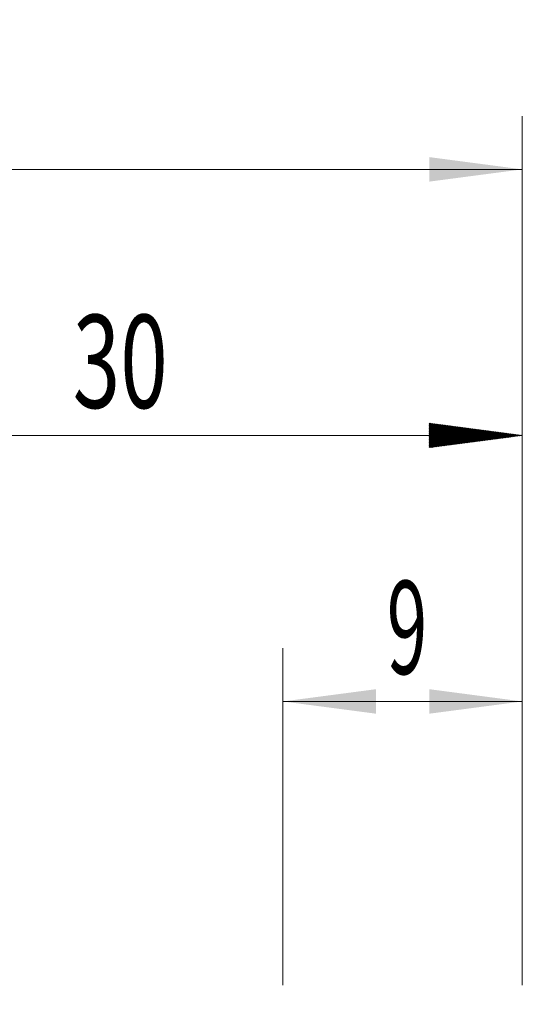
# Model space of a CAD drawing. Units: millimetres. Extents: x -42.4 to 41.6, y -24.3 to 47.9.
# Drawn here: x 11.1 to 30, y 10.9 to 47.9 of the extents above; entities that cross this region are included whole.
import ezdxf

# ---------------------------------------------------------------- set-up
doc = ezdxf.new("R2010")
doc.units = ezdxf.units.MM
doc.layers.add('2', color=7, linetype='Continuous')
doc.layers.add('SK2', color=7, linetype='Continuous')
doc.styles.add('iso_b_vert', font='simplex.shx')
doc.dimstyles.get("Standard").update_dxf_attribs({"dimtxt": 0.18, "dimasz": 0.18, "dimexe": 0.18, "dimexo": 0.0625, "dimgap": 0.09, "dimtad": 1, "dimzin": 0, "dimdsep": 52, "dimtxsty": 'Standard', "dimcen": 0.09, "dimadec": 0, "dimazin": 0, "dimtfac": 1, "dimtdec": 4, "dimtofl": 0, "dimtmove": 0, "dimatfit": 3, "dimfxl": 1, "dimtolj": 1, "dimtzin": 0, "dimarcsym": 0})

# ---------------------------------------------------------------- blocks, each defined once
blk = doc.blocks.new('_U0')
at = {"layer": '2', "lineweight": 13}
for p, q in [((21, 11.5875), (21, 24.25)), ((30, 11.5875), (30, 24.25)), ((30, 22.25), (21, 22.25))]:
    blk.add_line(p, q, dxfattribs=at)
at = {"layer": '2', "lineweight": 18}
for points in [[(21, 22.25), (24.499998, 22.710784), (24.500002, 21.789216)], [(30, 22.25), (26.500002, 21.789216), (26.499998, 22.710784)]]:
    blk.add_solid(points, dxfattribs=at)
at = {"layer": '2', "lineweight": 18, "insert": (24.902767, 23.282634), "char_height": 3.5, "attachment_point": 7, "line_spacing_factor": 1.084337, "style": 'iso_b_vert'}
blk.add_mtext('\\W0.5742;9', dxfattribs=at)
blk = doc.blocks.new('_U1')
at = {"layer": 'SK2', "lineweight": 13}
for p, q in [((-19.5, 1.5875), (-19.5, 44.25)), ((30, 11.5875), (30, 44.25)), ((-19.5, 42.25), (30, 42.25))]:
    blk.add_line(p, q, dxfattribs=at)
at = {"layer": 'SK2', "lineweight": 18}
for points in [[(-19.5, 42.25), (-16.000002, 42.710784), (-15.999998, 41.789216)], [(30, 42.25), (26.500002, 41.789216), (26.499998, 42.710784)]]:
    blk.add_solid(points, dxfattribs=at)
at = {"layer": 'SK2', "lineweight": 18, "insert": (1.144034, 43.282634), "char_height": 3.5, "attachment_point": 7, "line_spacing_factor": 1.084337, "style": 'iso_b_vert'}
blk.add_mtext('\\W0.7640;49.5', dxfattribs=at)

msp = doc.modelspace()

# ---------------------------------------------------------------- hatches: boundary and pattern name
at = {"layer": '2', "lineweight": 13}
h = msp.add_hatch(dxfattribs=at)
h.set_pattern_fill('ANSI31', color=256, scale=0.0062, style=0)
h.paths.add_polyline_path([(30, 32.25), (26.5, 31.789), (26.5, 32.711)])

# ---------------------------------------------------------------- linework, layer by layer
at = {"layer": '2', "lineweight": 18}
for p, q in [((30, 11.588), (30, 34.25)), ((30, 32.25), (0, 32.25))]:
    msp.add_line(p, q, dxfattribs=at)

# ---------------------------------------------------------------- texts
at = {"layer": '2', "lineweight": 18, "insert": (13.095, 33.283), "char_height": 3.5, "attachment_point": 7, "line_spacing_factor": 1.084337, "style": 'iso_b_vert'}
msp.add_mtext('\\W0.6740;30', dxfattribs=at)

# ---------------------------------------------------------------- dimensions: what is measured, and where the dimension line sits
at = {"layer": '2', "lineweight": 18}
dim = msp.add_linear_dim(base=(21, 22.25), p1=(30, 10), p2=(21, 10), dimstyle='Standard', override={"dimtxt": 3.5, "dimasz": 3.5, "dimexe": 2, "dimexo": 1.5875, "dimgap": 1.75, "dimtad": 1, "dimtih": 1, "dimtoh": 0, "dimdec": 2, "dimlfac": 1, "dimzin": 8, "dimdsep": 46, "dimlunit": 2, "dimpost": '<>', "dimtxsty": 'iso_b_vert', "dimsah": 1, "dimse1": 0, "dimse2": 0, "dimsd1": 0, "dimsd2": 0, "dimclrd": 2, "dimclre": 2, "dimclrt": 2, "dimtol": 0, "dimtm": -0.1, "dimtfac": 1, "dimtdec": 2, "dimtofl": 1, "dimtmove": 0, "dimtzin": 8, "dimlwd": 13, "dimlwe": 13}, dxfattribs=at)
dim.commit()
dim.dimension.update_dxf_attribs({"geometry": '_U0', "text_midpoint": (25.5, 22.25)})
at = {"layer": 'SK2', "lineweight": 18}
dim = msp.add_linear_dim(base=(30, 42.25), p1=(-19.5, 0), p2=(30, 10), dimstyle='Standard', override={"dimtxt": 3.5, "dimasz": 3.5, "dimexe": 2, "dimexo": 1.5875, "dimgap": 1.75, "dimtad": 1, "dimtih": 1, "dimtoh": 0, "dimdec": 2, "dimlfac": 1, "dimzin": 8, "dimdsep": 46, "dimlunit": 2, "dimpost": '<>', "dimtxsty": 'iso_b_vert', "dimsah": 1, "dimse1": 0, "dimse2": 0, "dimsd1": 0, "dimsd2": 0, "dimclrd": 2, "dimclre": 2, "dimclrt": 2, "dimtol": 0, "dimtm": -0.1, "dimtfac": 1, "dimtdec": 2, "dimtofl": 1, "dimtmove": 0, "dimtzin": 8, "dimlwd": 13, "dimlwe": 13}, dxfattribs=at)
dim.commit()
dim.dimension.update_dxf_attribs({"geometry": '_U1', "text_midpoint": (5.25, 42.25)})

doc.saveas('drawing.dxf')
